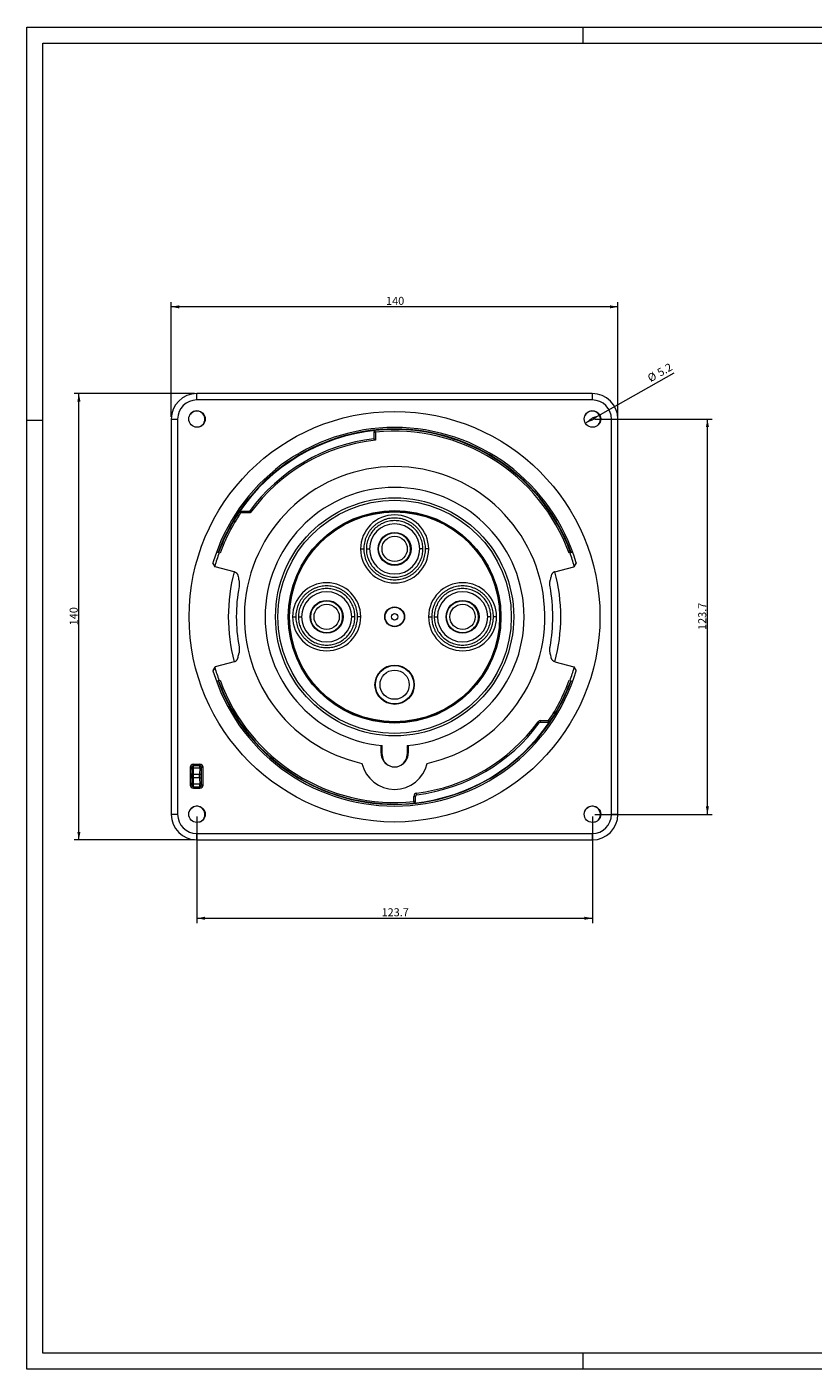
# Model space of a CAD drawing. Units: millimetres. Extents: x 0 to 594, y 0 to 420.
# Drawn here: x 0 to 246, y 0 to 420 of the extents above; entities that cross this region are included whole.
import ezdxf

# ---------------------------------------------------------------- set-up
doc = ezdxf.new("R2010")
doc.units = ezdxf.units.MM
doc.layers.add('1', color=7, linetype='Continuous', true_color=0xffffff)
doc.layers.add('256', color=7, linetype='Continuous', true_color=0xffffff)
doc.styles.add('Arial', font='Arial')
doc.dimstyles.get("Standard").update_dxf_attribs({"dimtxt": 0.18, "dimasz": 0.18, "dimexe": 0.18, "dimexo": 0.0625, "dimgap": 0.09, "dimtad": 0, "dimtih": 1, "dimtoh": 1, "dimdec": 4, "dimzin": 0, "dimdsep": 46, "dimtxsty": 'Standard', "dimcen": 0.09, "dimadec": 0, "dimazin": 0, "dimtfac": 1, "dimtdec": 4, "dimtofl": 0, "dimtmove": 0, "dimatfit": 3, "dimfxl": 0, "dimtolj": 1, "dimtzin": 0, "dimarcsym": 0})

# ---------------------------------------------------------------- blocks, each defined once
blk = doc.blocks.new('_U0')
at = {"layer": '1', "color": 18, "lineweight": 13}
for p, q in [((45.15, 298.09), (45.15, 333.98)), ((184.85, 332.48), (45.15, 332.48)), ((184.85, 298.09), (184.85, 333.98))]:
    blk.add_line(p, q, dxfattribs=at)
at = {"layer": '1', "color": 18, "lineweight": 18}
for points in [[(45.15, 332.48), (47.65, 332.96), (47.65, 331.99)], [(184.85, 332.48), (182.35, 331.99), (182.35, 332.96)]]:
    blk.add_solid(points, dxfattribs=at)
at = {"layer": '1', "color": 18, "linetype": 'Continuous', "lineweight": 13, "insert": (112.35, 333.1), "char_height": 2.5, "attachment_point": 7, "line_spacing_factor": 1.047437, "style": 'Arial'}
blk.add_mtext('\\fArial|b0|i0;\\W1.0000;140', dxfattribs=at)
blk = doc.blocks.new('_U1')
at = {"layer": '1', "color": 18, "lineweight": 13}
for p, q in [((53.2, 172.94), (53.2, 139.62)), ((176.9, 172.94), (176.9, 139.62)), ((53.2, 141.12), (176.9, 141.12))]:
    blk.add_line(p, q, dxfattribs=at)
at = {"layer": '1', "color": 18, "lineweight": 18}
for points in [[(53.2, 141.12), (55.7, 141.6), (55.7, 140.63)], [(176.9, 141.12), (174.4, 140.63), (174.4, 141.6)]]:
    blk.add_solid(points, dxfattribs=at)
at = {"layer": '1', "color": 18, "linetype": 'Continuous', "lineweight": 13, "insert": (110.94, 141.74), "char_height": 2.5, "attachment_point": 7, "line_spacing_factor": 1.047437, "style": 'Arial'}
blk.add_mtext('\\fArial|b0|i0;\\W1.0000;123.7', dxfattribs=at)
blk = doc.blocks.new('_U5')
at = {"layer": '1', "color": 18, "lineweight": 13}
for p, q in [((52.4, 305.34), (14.77, 305.34)), ((16.27, 165.64), (16.27, 305.34)), ((52.4, 165.64), (14.77, 165.64))]:
    blk.add_line(p, q, dxfattribs=at)
at = {"layer": '1', "color": 18, "lineweight": 18}
for points in [[(16.27, 305.34), (16.76, 302.84), (15.79, 302.84)], [(16.27, 165.64), (15.79, 168.14), (16.76, 168.14)]]:
    blk.add_solid(points, dxfattribs=at)
at = {"layer": '1', "color": 18, "linetype": 'Continuous', "lineweight": 13, "insert": (15.9, 232.82), "char_height": 2.5, "attachment_point": 7, "rotation": 90, "line_spacing_factor": 1.047437, "style": 'Arial'}
blk.add_mtext('\\fArial|b0|i0;\\W1.0000;140', dxfattribs=at)
blk = doc.blocks.new('_U6')
at = {"layer": '1', "color": 18, "lineweight": 13}
for p, q in [((177.6, 297.34), (214.35, 297.34)), ((212.85, 173.64), (212.85, 297.34)), ((177.6, 173.64), (214.35, 173.64))]:
    blk.add_line(p, q, dxfattribs=at)
at = {"layer": '1', "color": 18, "lineweight": 18}
for points in [[(212.85, 297.34), (213.34, 294.84), (212.37, 294.84)], [(212.85, 173.64), (212.37, 176.14), (213.34, 176.14)]]:
    blk.add_solid(points, dxfattribs=at)
at = {"layer": '1', "color": 18, "linetype": 'Continuous', "lineweight": 13, "insert": (212.48, 231.36), "char_height": 2.5, "attachment_point": 7, "rotation": 90, "line_spacing_factor": 1.047437, "style": 'Arial'}
blk.add_mtext('\\fArial|b0|i0;\\W1.0000;123.7', dxfattribs=at)
blk = doc.blocks.new('_U7')
at = {"layer": '1', "color": 18, "lineweight": 13}
blk.add_line((174.65, 296.12), (202.43, 311.83), dxfattribs=at)
at = {"layer": '1', "color": 18, "lineweight": 18}
for points in [[(179.15, 298.66), (177.21, 297.01), (176.73, 297.86)], [(174.65, 296.12), (176.59, 297.77), (177.07, 296.93)]]:
    blk.add_solid(points, dxfattribs=at)
at = {"layer": '1', "color": 18, "linetype": 'Continuous', "lineweight": 13, "char_height": 2.5, "attachment_point": 7, "rotation": 29.4908, "line_spacing_factor": 1.047437, "style": 'Arial'}
for s, insert in [('\\fArial|b0|i0;%%c', (195.04, 308.84)), ('\\fArial|b0|i0;\\W1.0000;5.2', (198.05, 310.55))]:
    blk.add_mtext(s, dxfattribs=dict(at, insert=insert))

msp = doc.modelspace()

# ---------------------------------------------------------------- linework, layer by layer
at = {"layer": '1', "color": 155, "linetype": 'Continuous', "lineweight": 13}
for p, q in [((53.152, 303.342), (53.152, 305.342)), ((176.852, 303.342), (53.152, 303.342)), ((176.852, 305.342), (176.852, 303.342)), ((45.152, 297.342), (47.152, 297.342)), ((47.152, 297.342), (47.152, 173.642)), ((182.852, 173.642), (182.852, 297.342)), ((182.852, 297.342), (184.852, 297.342)), ((108.524, 293.259), (109.024, 293.259)), ((109.024, 293.259), (108.973, 293.756)), ((109.024, 293.259), (109.024, 290.77)), ((66.864, 267.969), (66.45, 268.249)), ((66.864, 268.469), (66.864, 267.969)), ((69.881, 267.969), (66.864, 267.969)), ((160.273, 202.265), (159.87, 202.561)), ((160.677, 202.469), (160.677, 202.969)), ((160.677, 202.969), (163.184, 202.969)), ((163.184, 202.469), (163.184, 202.969)), ((163.184, 202.969), (163.598, 202.69)), ((52.11, 189.373), (54.093, 189.373)), ((52.11, 188.881), (52.11, 189.373)), ((54.093, 189.373), (54.093, 188.881)), ((51.112, 188.359), (51.112, 182.825)), ((51.112, 188.359), (51.612, 188.359)), ((51.648, 187.633), (51.612, 188.359)), ((51.612, 188.359), (51.612, 182.825)), ((51.659, 186.156), (52.159, 186.156)), ((51.659, 185.028), (51.659, 186.156)), ((52.159, 185.028), (51.659, 185.028)), ((52.11, 188.881), (54.093, 188.881)), ((52.148, 188.125), (52.11, 188.881)), ((54.056, 188.125), (52.148, 188.125)), ((54.045, 186.156), (52.159, 186.156)), ((52.159, 185.028), (52.159, 186.156)), ((54.045, 185.028), (52.159, 185.028)), ((54.545, 186.156), (54.045, 186.156)), ((54.045, 185.028), (54.045, 186.156)), ((54.045, 185.028), (54.545, 185.028)), ((54.056, 188.125), (54.093, 188.881)), ((54.545, 185.028), (54.545, 186.156)), ((54.556, 187.633), (54.592, 188.359)), ((54.592, 188.359), (55.092, 188.359)), ((54.592, 182.825), (54.592, 188.359)), ((55.092, 182.825), (55.092, 188.359)), ((51.612, 182.825), (51.112, 182.825)), ((51.612, 182.825), (51.648, 183.551)), ((52.11, 182.303), (52.148, 183.059)), ((52.11, 181.811), (52.11, 182.303)), ((52.11, 182.303), (54.093, 182.303)), ((52.11, 181.811), (54.093, 181.811)), ((54.056, 183.059), (52.148, 183.059)), ((54.093, 182.303), (54.056, 183.059)), ((54.093, 182.303), (54.093, 181.811)), ((54.592, 182.825), (54.556, 183.551)), ((55.092, 182.825), (54.592, 182.825)), ((121.524, 179.279), (121.024, 179.279)), ((121.024, 177.68), (121.024, 179.279)), ((121.024, 177.68), (121.076, 177.183)), ((121.524, 177.68), (121.024, 177.68)), ((121.962, 179.775), (121.901, 180.271)), ((47.152, 173.642), (45.152, 173.642)), ((184.852, 173.642), (182.852, 173.642)), ((53.152, 167.642), (176.852, 167.642)), ((53.152, 165.642), (53.152, 167.642)), ((176.852, 167.642), (176.852, 165.642))]:
    msp.add_line(p, q, dxfattribs=at)
at = {"layer": '1', "color": 155, "linetype": 'Continuous', "lineweight": 18}
for p, q in [((176.852, 305.342), (53.152, 305.342)), ((45.152, 297.342), (45.152, 173.642)), ((184.852, 173.642), (184.852, 297.342)), ((108.524, 293.259), (108.524, 291.217)), ((69.626, 268.469), (66.864, 268.469)), ((111.811, 260.549), (111.811, 260.549)), ((58.898, 251.157), (58.209, 252.376)), ((60.124, 255.466), (59.325, 255.757)), ((118.238, 252.889), (118.238, 252.889)), ((169.88, 255.466), (170.679, 255.757)), ((171.795, 252.376), (171.106, 251.157)), ((64.854, 249.561), (58.898, 251.157)), ((64.9, 249.548), (64.854, 249.561)), ((165.104, 249.548), (165.15, 249.561)), ((165.15, 249.561), (171.106, 251.157)), ((90.561, 239.299), (90.561, 239.299)), ((133.061, 239.299), (133.061, 239.299)), ((96.988, 231.639), (96.988, 231.639)), ((139.488, 231.639), (139.488, 231.639)), ((58.898, 219.827), (58.209, 218.607)), ((64.854, 221.423), (58.898, 219.827)), ((64.9, 221.435), (64.854, 221.423)), ((165.104, 221.435), (165.15, 221.423)), ((165.15, 221.423), (171.106, 219.827)), ((171.106, 219.827), (171.795, 218.607)), ((60.124, 215.518), (59.325, 215.227)), ((169.88, 215.518), (170.679, 215.227)), ((160.677, 202.469), (163.184, 202.469)), ((110.774, 192.769), (110.774, 195.193)), ((111.124, 192.369), (111.124, 195.158)), ((118.924, 195.158), (118.924, 192.369)), ((119.274, 195.193), (119.274, 192.769)), ((51.621, 184.824), (51.621, 186.377)), ((51.644, 186.376), (51.621, 186.377)), ((51.644, 184.825), (51.644, 186.376)), ((54.559, 184.85), (54.559, 186.351)), ((54.559, 186.351), (54.582, 186.351)), ((54.559, 184.85), (54.582, 184.85)), ((54.582, 184.85), (54.582, 186.351)), ((51.644, 184.825), (51.621, 184.824)), ((121.524, 177.68), (121.524, 179.279)), ((53.152, 165.642), (176.852, 165.642))]:
    msp.add_line(p, q, dxfattribs=at)
for centre, radius in [((53.202, 297.392), 2.582), ((115.002, 235.492), 64.25), ((176.902, 297.392), 2.582), ((115.024, 235.469), 37.25), ((115.024, 235.469), 36.5), ((115.024, 235.469), 33.25), ((115.024, 235.469), 33), ((115.024, 235.469), 32.843), ((115.024, 256.719), 5.15), ((115.025, 256.719), 5), ((115.025, 256.719), 3.951), ((93.774, 235.469), 5.15), ((93.774, 235.469), 5), ((136.274, 235.469), 5.15), ((136.274, 235.469), 5), ((93.774, 235.469), 3.951), ((115.024, 235.469), 3.1), ((115.024, 235.469), 3), ((136.274, 235.469), 3.951), ((115.024, 214.219), 6.15), ((115.024, 214.219), 6), ((115.024, 214.219), 4.571), ((53.202, 173.692), 2.582), ((176.902, 173.692), 2.582)]:
    msp.add_circle(centre, radius, dxfattribs=at)
at = {"layer": '1', "color": 155, "linetype": 'Continuous', "lineweight": 13}
msp.add_circle((115.024, 235.469), 1, dxfattribs=at)
at = {"layer": '1', "color": 155, "linetype": 'Continuous', "lineweight": 18}
for centre, radius, start, end in [((53.152, 297.342), 8, 90, 180), ((176.852, 297.342), 8, 360, 89.9998), ((176.852, 297.342), 8, 0, 90), ((53.152, 297.342), 2.55, 288.43312, 161.61188), ((176.852, 297.342), 2.55, 288.43312, 161.61188), ((115.002, 235.492), 59.25, 16.55713, 163.44287), ((115.024, 235.469), 58.6, 95.92752, 145.98704), ((115.024, 235.469), 56.125, 96.65052, 143.98668), ((109.024, 293.259), 0.5, 95.92752, 180), ((115.024, 235.469), 58.6, 20.0301, 95.92752), ((115.024, 235.469), 47, 282.56936, 257.43064), ((115.024, 235.469), 40.5, 275.52593, 264.47407), ((115.024, 235.469), 58.6, 145.98704, 159.98813), ((66.864, 267.969), 0.5, 90, 145.98704), ((115.025, 256.719), 5, 90.00008, 130.00508), ((115.025, 256.719), 5, 309.99946, 90.00008), ((115.002, 235.492), 58.4, 160, 164.25375), ((115.002, 235.492), 58.4, 15.74563, 20), ((117.359, 235.492), 54.358, 165, 195), ((112.644, 235.492), 54.358, 345, 15), ((117.359, 235.492), 51.858, 169.53299, 190.46701), ((112.644, 235.492), 51.858, 349.53299, 10.46701), ((93.774, 235.469), 5, 90.00008, 130.00508), ((93.774, 235.469), 5, 309.99946, 90.00008), ((136.274, 235.469), 5, 90.00008, 130.00508), ((136.274, 235.469), 5, 309.99946, 90.00008), ((115.002, 235.492), 59.25, 196.55713, 343.44287), ((115.002, 235.492), 58.4, 195.74562, 200), ((115.002, 235.492), 58.4, 340, 344.25375), ((115.024, 235.469), 58.6, 199.97325, 275.92752), ((115.024, 235.469), 58.6, 325.98704, 340.01452), ((115.024, 235.469), 58.6, 275.92752, 325.98704), ((115.024, 235.469), 56.125, 277.10112, 323.72855), ((160.677, 201.969), 0.5, 90, 143.72855), ((163.184, 202.969), 0.5, 270, 325.98704), ((115.024, 191.969), 10.5, 193.06484, 346.93516), ((115.024, 192.769), 4.25, 180, 242.38125), ((115.024, 192.369), 3.9, 180, 0), ((115.024, 192.769), 4.25, 297.61875, 0), ((121.024, 177.68), 0.5, 275.92752, 0), ((122.024, 179.279), 0.5, 97.10112, 180), ((53.152, 173.642), 8, 180, 270), ((53.152, 173.642), 2.55, 288.43312, 161.61188), ((176.852, 173.642), 2.55, 288.43312, 161.61188), ((176.852, 173.642), 8, 270, 0)]:
    msp.add_arc(centre, radius, start, end, dxfattribs=at)
at = {"layer": '1', "color": 155, "linetype": 'Continuous', "lineweight": 13}
for centre, radius, start, end in [((53.152, 297.342), 6, 90, 180), ((176.852, 297.342), 6, 360, 90), ((115.002, 235.492), 58.75, 19.99688, 159.9975), ((115.024, 235.469), 55.625, 96.19227, 144.24859), ((115.024, 235.469), 58.1, 20.0301, 95.92752), ((115.024, 235.469), 58.1, 145.98704, 159.98813), ((115.024, 256.719), 10.65, 0, 180), ((115.024, 256.719), 7.851, 360, 180), ((115.024, 256.719), 10.65, 180, 0), ((115.024, 256.719), 7.851, 180, 360), ((93.774, 235.469), 10.65, 0, 180), ((136.274, 235.469), 10.65, 0, 180), ((93.774, 235.469), 7.851, 0, 180), ((136.274, 235.469), 7.851, 0, 180), ((93.774, 235.469), 10.65, 180, 0), ((93.774, 235.469), 7.851, 180, 0), ((136.274, 235.469), 10.65, 180, 0), ((136.274, 235.469), 7.851, 180, 0), ((115.002, 235.492), 58.75, 200.0025, 340.00312), ((115.024, 235.469), 58.1, 199.97325, 275.92752), ((115.024, 235.469), 58.1, 325.98704, 340.01452), ((115.024, 235.469), 55.625, 277.10112, 323.72855), ((160.677, 201.969), 1, 90, 143.72855), ((122.024, 179.279), 1, 97.10112, 180), ((53.152, 173.642), 6, 180, 270), ((176.852, 173.642), 6, 270, 0)]:
    msp.add_arc(centre, radius, start, end, dxfattribs=at)
for centre, major_axis, ratio, start_param, end_param in [((52.112, 188.358), (-0.05, 1.014), 0.9847714, 6.234485, 7.803766), ((54.092, 188.358), (0.05, 1.014), 0.9847714, 4.7626046, 6.3318856), ((52.112, 188.358), (-0.026, 0.522), 0.9558796, 6.234485, 7.803766), ((52.148, 187.633), (0.499, 0.025), 0.9847714, 1.522096, 3.091377), ((51.645, 186.156), (0, 1.5), 0.0087269, 4.712389, 6.1086524), ((51.645, 185.028), (0, 1.5), 0.0087269, 3.3161256, 4.712389), ((52.145, 186.156), (0, 2), 0.0065452, 4.712389, 6.1086524), ((52.145, 185.028), (0, 2), 0.0065452, 3.3161256, 4.712389), ((54.058, 186.156), (0, 2), 0.0065452, 0.1745329, 1.5707963), ((54.058, 185.028), (0, 2), 0.0065452, 1.5707963, 2.9670597), ((54.056, 187.633), (-0.499, 0.025), 0.9847714, 3.1918083, 4.7610893), ((54.092, 188.358), (0.026, 0.522), 0.9558796, 4.7626046, 6.3318856), ((54.558, 186.156), (0, 1.5), 0.0087269, 0.1745329, 1.5707963), ((54.558, 185.028), (0, 1.5), 0.0087269, 1.5707963, 2.9670597), ((52.112, 182.826), (0.05, 1.014), 0.9847714, 1.621012, 3.1902929), ((52.112, 182.826), (0.026, 0.522), 0.9558796, 1.621012, 3.1902929), ((52.148, 183.551), (-0.499, 0.025), 0.9847714, 0.0502156, 1.6194966), ((54.056, 183.551), (0.499, 0.025), 0.9847714, 4.6636887, 6.2329697), ((54.092, 182.826), (-0.05, 1.014), 0.9847714, 3.0928924, 4.6621733), ((54.092, 182.826), (-0.026, 0.522), 0.9558796, 3.0928924, 4.6621733)]:
    msp.add_ellipse(centre, major_axis=major_axis, ratio=ratio, start_param=start_param, end_param=end_param, dxfattribs=at)
at = {"layer": '1', "color": 155, "linetype": 'Continuous', "lineweight": 18}
for points, knots in [([(109.024, 290.77), (109.017, 290.776), (109.01, 290.783), (108.995, 290.796), (108.974, 290.815), (108.953, 290.834), (108.91, 290.872), (108.882, 290.897), (108.841, 290.934), (108.827, 290.947), (108.8, 290.971), (108.786, 290.983), (108.747, 291.018), (108.722, 291.041), (108.685, 291.073), (108.674, 291.084), (108.651, 291.104), (108.629, 291.123), (108.609, 291.141), (108.591, 291.157), (108.582, 291.165), (108.559, 291.186), (108.546, 291.197), (108.529, 291.213), (108.524, 291.217), (108.524, 291.217)], [0, 0, 0, 0, 0.0312551, 0.0312551, 0.0625101, 0.1250203, 0.1250203, 0.2500406, 0.2500406, 0.3125507, 0.3125507, 0.3750608, 0.3750608, 0.5000811, 0.5000811, 0.5625913, 0.5625913, 0.6251014, 0.6876115, 0.6876115, 0.7501217, 0.7501217, 0.875142, 0.875142, 1, 1, 1, 1]), ([(69.881, 267.969), (69.877, 267.977), (69.873, 267.985), (69.865, 268.001), (69.853, 268.024), (69.842, 268.047), (69.818, 268.092), (69.803, 268.122), (69.78, 268.166), (69.773, 268.181), (69.759, 268.209), (69.752, 268.223), (69.731, 268.263), (69.718, 268.288), (69.7, 268.324), (69.694, 268.336), (69.683, 268.357), (69.673, 268.378), (69.663, 268.396), (69.657, 268.408), (69.655, 268.412), (69.651, 268.42), (69.649, 268.423), (69.64, 268.441), (69.635, 268.451), (69.63, 268.462), (69.628, 268.465), (69.626, 268.469), (69.626, 268.469), (69.626, 268.469)], [0, 0, 0, 0, 0.0312643, 0.0312643, 0.0625287, 0.1250574, 0.1250574, 0.2501148, 0.2501148, 0.3126435, 0.3126435, 0.3751721, 0.3751721, 0.5002295, 0.5002295, 0.5627582, 0.5627582, 0.6252869, 0.6878156, 0.6878156, 0.7190799, 0.7190799, 0.7503443, 0.7503443, 0.8754017, 0.8754017, 0.9379304, 0.9379304, 1, 1, 1, 1]), ([(64.9, 249.548), (64.96, 249.532), (65.077, 249.493), (65.189, 249.439), (65.298, 249.379), (65.351, 249.345), (65.428, 249.288), (65.453, 249.268), (65.503, 249.226), (65.527, 249.204), (65.599, 249.135), (65.644, 249.085), (65.729, 248.979), (65.768, 248.922), (65.814, 248.844), (65.823, 248.828), (65.84, 248.796), (65.848, 248.78), (65.873, 248.73), (65.888, 248.696), (65.931, 248.592), (65.954, 248.518), (65.973, 248.439)], [0, 0, 0, 0, 0.125, 0.25, 0.25, 0.375, 0.375, 0.4375, 0.4375, 0.5, 0.5, 0.625, 0.625, 0.75, 0.75, 0.78125, 0.78125, 0.8125, 0.8125, 0.875, 0.875, 1, 1, 1, 1]), ([(65.973, 248.439), (66.035, 248.172), (66.15, 247.677), (66.265, 247.181), (66.318, 246.954)], [0, 0, 0, 0, 0.5431257, 1, 1, 1, 1]), ([(164.031, 248.439), (163.936, 248.032), (163.821, 247.537), (163.706, 247.04), (163.686, 246.954)], [0, 0, 0, 0, 0.8254165, 1, 1, 1, 1]), ([(165.104, 249.548), (165.044, 249.532), (164.926, 249.493), (164.815, 249.439), (164.706, 249.379), (164.653, 249.345), (164.576, 249.288), (164.55, 249.268), (164.501, 249.226), (164.476, 249.204), (164.405, 249.135), (164.359, 249.085), (164.275, 248.979), (164.235, 248.922), (164.19, 248.844), (164.181, 248.828), (164.164, 248.796), (164.155, 248.78), (164.131, 248.73), (164.115, 248.696), (164.073, 248.592), (164.049, 248.518), (164.031, 248.439)], [0, 0, 0, 0, 0.125, 0.25, 0.25, 0.375, 0.375, 0.4375, 0.4375, 0.5, 0.5, 0.625, 0.625, 0.75, 0.75, 0.78125, 0.78125, 0.8125, 0.8125, 0.875, 0.875, 1, 1, 1, 1]), ([(66.318, 246.954), (66.355, 246.795), (66.384, 246.633), (66.427, 246.303), (66.441, 246.134), (66.447, 245.919), (66.448, 245.875), (66.448, 245.788), (66.447, 245.745), (66.444, 245.613), (66.44, 245.526), (66.42, 245.263), (66.397, 245.088), (66.365, 244.913)], [0, 0, 0, 0, 0.25, 0.25, 0.5, 0.5, 0.5625, 0.5625, 0.625, 0.625, 0.75, 0.75, 1, 1, 1, 1]), ([(163.639, 244.913), (163.606, 245.088), (163.584, 245.263), (163.557, 245.61), (163.553, 245.783), (163.559, 245.998), (163.56, 246.041), (163.565, 246.127), (163.568, 246.17), (163.578, 246.298), (163.587, 246.382), (163.619, 246.632), (163.649, 246.795), (163.686, 246.954)], [0, 0, 0, 0, 0.25, 0.25, 0.5, 0.5, 0.5625, 0.5625, 0.625, 0.625, 0.75, 0.75, 1, 1, 1, 1]), ([(65.973, 222.545), (66.067, 222.952), (66.182, 223.446), (66.298, 223.943), (66.318, 224.03)], [0, 0, 0, 0, 0.8254165, 1, 1, 1, 1]), ([(66.365, 226.071), (66.397, 225.896), (66.42, 225.721), (66.446, 225.374), (66.451, 225.201), (66.445, 224.986), (66.443, 224.943), (66.439, 224.857), (66.436, 224.814), (66.426, 224.686), (66.417, 224.602), (66.385, 224.352), (66.355, 224.189), (66.318, 224.03)], [0, 0, 0, 0, 0.25, 0.25, 0.5, 0.5, 0.5625, 0.5625, 0.625, 0.625, 0.75, 0.75, 1, 1, 1, 1]), ([(163.686, 224.03), (163.649, 224.189), (163.619, 224.351), (163.576, 224.681), (163.562, 224.85), (163.556, 225.065), (163.556, 225.108), (163.556, 225.196), (163.556, 225.239), (163.559, 225.371), (163.564, 225.458), (163.584, 225.721), (163.606, 225.896), (163.639, 226.071)], [0, 0, 0, 0, 0.25, 0.25, 0.5, 0.5, 0.5625, 0.5625, 0.625, 0.625, 0.75, 0.75, 1, 1, 1, 1]), ([(164.031, 222.545), (163.969, 222.812), (163.854, 223.307), (163.738, 223.803), (163.686, 224.03)], [0, 0, 0, 0, 0.5431257, 1, 1, 1, 1]), ([(64.9, 221.435), (64.96, 221.452), (65.077, 221.491), (65.189, 221.545), (65.298, 221.605), (65.351, 221.639), (65.428, 221.696), (65.453, 221.716), (65.503, 221.758), (65.527, 221.78), (65.599, 221.849), (65.644, 221.898), (65.729, 222.005), (65.768, 222.062), (65.814, 222.14), (65.823, 222.155), (65.84, 222.188), (65.848, 222.204), (65.873, 222.254), (65.888, 222.288), (65.931, 222.392), (65.954, 222.466), (65.973, 222.545)], [0, 0, 0, 0, 0.125, 0.25, 0.25, 0.375, 0.375, 0.4375, 0.4375, 0.5, 0.5, 0.625, 0.625, 0.75, 0.75, 0.78125, 0.78125, 0.8125, 0.8125, 0.875, 0.875, 1, 1, 1, 1]), ([(165.104, 221.435), (165.044, 221.452), (164.926, 221.491), (164.815, 221.545), (164.706, 221.605), (164.653, 221.639), (164.576, 221.696), (164.55, 221.716), (164.501, 221.758), (164.476, 221.78), (164.405, 221.849), (164.359, 221.898), (164.275, 222.005), (164.235, 222.062), (164.19, 222.14), (164.181, 222.155), (164.164, 222.188), (164.155, 222.204), (164.131, 222.254), (164.115, 222.288), (164.073, 222.392), (164.049, 222.466), (164.031, 222.545)], [0, 0, 0, 0, 0.125, 0.25, 0.25, 0.375, 0.375, 0.4375, 0.4375, 0.5, 0.5, 0.625, 0.625, 0.75, 0.75, 0.78125, 0.78125, 0.8125, 0.8125, 0.875, 0.875, 1, 1, 1, 1])]:
    msp.add_open_spline(points, degree=3, knots=knots, dxfattribs=at)
at = {"layer": '1', "color": 155, "linetype": 'Continuous', "lineweight": 13}
for points in [[(124.68, 256.719), (124.68, 257.035), (124.665, 257.351), (124.603, 257.98), (124.556, 258.293), (124.433, 258.913), (124.356, 259.22), (124.173, 259.825), (124.066, 260.122), (123.824, 260.706), (123.689, 260.992), (123.391, 261.55), (123.066, 262.092), (122.501, 262.855), (121.863, 263.558), (121.16, 264.195), (120.398, 264.761), (119.855, 265.086), (119.298, 265.384), (119.012, 265.519), (118.428, 265.761), (118.13, 265.868), (117.525, 266.051), (117.218, 266.128), (116.598, 266.251), (116.285, 266.298), (115.656, 266.36), (115.34, 266.375), (114.708, 266.375), (114.392, 266.36), (113.764, 266.298), (113.451, 266.251), (112.831, 266.128), (112.524, 266.051), (111.919, 265.868), (111.621, 265.761), (111.037, 265.519), (110.751, 265.384), (110.194, 265.086), (109.651, 264.761), (108.889, 264.195), (108.186, 263.558), (107.548, 262.855), (106.983, 262.092), (106.658, 261.55), (106.36, 260.992), (106.225, 260.706), (105.983, 260.122), (105.876, 259.825), (105.693, 259.22), (105.616, 258.913), (105.492, 258.293), (105.446, 257.98), (105.384, 257.351), (105.369, 257.035), (105.369, 256.719)], [(105.369, 256.719), (105.369, 256.403), (105.384, 256.087), (105.446, 255.458), (105.492, 255.145), (105.616, 254.526), (105.693, 254.219), (105.876, 253.614), (105.983, 253.316), (106.225, 252.732), (106.36, 252.446), (106.658, 251.889), (106.983, 251.346), (107.548, 250.584), (108.186, 249.88), (108.889, 249.243), (109.651, 248.678), (110.194, 248.352), (110.751, 248.055), (111.037, 247.919), (111.621, 247.677), (111.919, 247.571), (112.524, 247.387), (112.831, 247.311), (113.451, 247.187), (113.764, 247.141), (114.392, 247.079), (114.708, 247.063), (115.34, 247.063), (115.656, 247.079), (116.285, 247.141), (116.598, 247.187), (117.218, 247.311), (117.525, 247.387), (118.13, 247.571), (118.428, 247.677), (119.012, 247.919), (119.298, 248.055), (119.855, 248.352), (120.398, 248.678), (121.16, 249.243), (121.863, 249.88), (122.501, 250.584), (123.066, 251.346), (123.391, 251.889), (123.689, 252.446), (123.824, 252.732), (124.066, 253.316), (124.173, 253.614), (124.356, 254.219), (124.433, 254.526), (124.556, 255.145), (124.603, 255.458), (124.665, 256.087), (124.68, 256.403), (124.68, 256.719)], [(103.43, 235.469), (103.43, 235.785), (103.415, 236.101), (103.353, 236.73), (103.306, 237.043), (103.183, 237.663), (103.106, 237.97), (102.923, 238.575), (102.816, 238.872), (102.574, 239.456), (102.439, 239.742), (102.141, 240.3), (101.816, 240.842), (101.251, 241.605), (100.613, 242.308), (99.91, 242.945), (99.148, 243.511), (98.605, 243.836), (98.048, 244.134), (97.762, 244.269), (97.178, 244.511), (96.88, 244.618), (96.275, 244.801), (95.968, 244.878), (95.348, 245.001), (95.035, 245.048), (94.406, 245.11), (94.09, 245.125), (93.458, 245.125), (93.142, 245.11), (92.514, 245.048), (92.201, 245.001), (91.581, 244.878), (91.274, 244.801), (90.669, 244.618), (90.371, 244.511), (89.787, 244.269), (89.501, 244.134), (88.944, 243.836), (88.401, 243.511), (87.639, 242.945), (86.936, 242.308), (86.298, 241.605), (85.733, 240.842), (85.408, 240.3), (85.11, 239.742), (84.975, 239.456), (84.733, 238.872), (84.626, 238.575), (84.443, 237.97), (84.366, 237.663), (84.242, 237.043), (84.196, 236.73), (84.134, 236.101), (84.119, 235.785), (84.119, 235.469)], [(145.93, 235.469), (145.93, 235.785), (145.915, 236.101), (145.853, 236.73), (145.806, 237.043), (145.683, 237.663), (145.606, 237.97), (145.423, 238.575), (145.316, 238.872), (145.074, 239.456), (144.939, 239.742), (144.641, 240.3), (144.316, 240.842), (143.751, 241.605), (143.113, 242.308), (142.41, 242.945), (141.648, 243.511), (141.105, 243.836), (140.548, 244.134), (140.262, 244.269), (139.678, 244.511), (139.38, 244.618), (138.775, 244.801), (138.468, 244.878), (137.848, 245.001), (137.535, 245.048), (136.906, 245.11), (136.59, 245.125), (135.958, 245.125), (135.642, 245.11), (135.014, 245.048), (134.701, 245.001), (134.081, 244.878), (133.774, 244.801), (133.169, 244.618), (132.871, 244.511), (132.287, 244.269), (132.001, 244.134), (131.444, 243.836), (130.901, 243.511), (130.139, 242.945), (129.436, 242.308), (128.798, 241.605), (128.233, 240.842), (127.908, 240.3), (127.61, 239.742), (127.475, 239.456), (127.233, 238.872), (127.126, 238.575), (126.943, 237.97), (126.866, 237.663), (126.742, 237.043), (126.696, 236.73), (126.634, 236.101), (126.619, 235.785), (126.619, 235.469)], [(84.119, 235.469), (84.119, 235.153), (84.134, 234.837), (84.196, 234.208), (84.242, 233.895), (84.366, 233.276), (84.443, 232.969), (84.626, 232.364), (84.733, 232.066), (84.975, 231.482), (85.11, 231.196), (85.408, 230.639), (85.733, 230.096), (86.298, 229.334), (86.936, 228.63), (87.639, 227.993), (88.401, 227.428), (88.944, 227.102), (89.501, 226.805), (89.787, 226.669), (90.371, 226.427), (90.669, 226.321), (91.274, 226.137), (91.581, 226.061), (92.201, 225.937), (92.514, 225.891), (93.142, 225.829), (93.458, 225.813), (94.09, 225.813), (94.406, 225.829), (95.035, 225.891), (95.348, 225.937), (95.968, 226.061), (96.275, 226.137), (96.88, 226.321), (97.178, 226.427), (97.762, 226.669), (98.048, 226.805), (98.605, 227.102), (99.148, 227.428), (99.91, 227.993), (100.613, 228.63), (101.251, 229.334), (101.816, 230.096), (102.141, 230.639), (102.439, 231.196), (102.574, 231.482), (102.816, 232.066), (102.923, 232.364), (103.106, 232.969), (103.183, 233.276), (103.306, 233.895), (103.353, 234.208), (103.415, 234.837), (103.43, 235.153), (103.43, 235.469)], [(126.619, 235.469), (126.619, 235.153), (126.634, 234.837), (126.696, 234.208), (126.742, 233.895), (126.866, 233.276), (126.943, 232.969), (127.126, 232.364), (127.233, 232.066), (127.475, 231.482), (127.61, 231.196), (127.908, 230.639), (128.233, 230.096), (128.798, 229.334), (129.436, 228.63), (130.139, 227.993), (130.901, 227.428), (131.444, 227.102), (132.001, 226.805), (132.287, 226.669), (132.871, 226.427), (133.169, 226.321), (133.774, 226.137), (134.081, 226.061), (134.701, 225.937), (135.014, 225.891), (135.642, 225.829), (135.958, 225.813), (136.59, 225.813), (136.906, 225.829), (137.535, 225.891), (137.848, 225.937), (138.468, 226.061), (138.775, 226.137), (139.38, 226.321), (139.678, 226.427), (140.262, 226.669), (140.548, 226.805), (141.105, 227.102), (141.648, 227.428), (142.41, 227.993), (143.113, 228.63), (143.751, 229.334), (144.316, 230.096), (144.641, 230.639), (144.939, 231.196), (145.074, 231.482), (145.316, 232.066), (145.423, 232.364), (145.606, 232.969), (145.683, 233.276), (145.806, 233.895), (145.853, 234.208), (145.915, 234.837), (145.93, 235.153), (145.93, 235.469)]]:
    msp.add_open_spline(points, degree=3, knots=[0, 0, 0, 0, 0.03125, 0.03125, 0.0625, 0.0625, 0.09375, 0.09375, 0.125, 0.125, 0.15625, 0.15625, 0.1875, 0.21875, 0.25, 0.28125, 0.3125, 0.34375, 0.34375, 0.375, 0.375, 0.40625, 0.40625, 0.4375, 0.4375, 0.46875, 0.46875, 0.5, 0.5, 0.53125, 0.53125, 0.5625, 0.5625, 0.59375, 0.59375, 0.625, 0.625, 0.65625, 0.65625, 0.6875, 0.71875, 0.75, 0.78125, 0.8125, 0.84375, 0.84375, 0.875, 0.875, 0.90625, 0.90625, 0.9375, 0.9375, 0.96875, 0.96875, 1, 1, 1, 1], dxfattribs=at)
for points in [[(123.87, 256.719), (123.87, 257.297), (123.756, 258.456), (123.249, 260.126), (122.427, 261.665), (121.32, 263.014), (119.971, 264.121), (118.431, 264.944), (116.761, 265.451), (115.024, 265.622), (113.288, 265.451), (111.618, 264.944), (110.078, 264.121), (108.729, 263.014), (107.622, 261.665), (106.799, 260.126), (106.293, 258.456), (106.179, 257.297), (106.179, 256.719)], [(104.374, 256.719), (104.496, 256.719), (104.741, 256.719), (105.058, 256.719), (105.285, 256.719), (105.356, 256.719), (105.369, 256.719)], [(106.179, 256.719), (106.179, 256.141), (106.293, 254.982), (106.799, 253.312), (107.622, 251.773), (108.729, 250.424), (110.078, 249.317), (111.618, 248.494), (113.288, 247.988), (115.024, 247.817), (116.761, 247.988), (118.431, 248.494), (119.971, 249.317), (121.32, 250.424), (122.427, 251.773), (123.249, 253.312), (123.756, 254.982), (123.87, 256.141), (123.87, 256.719)], [(106.179, 256.719), (106.192, 256.719), (106.262, 256.719), (106.489, 256.719), (106.807, 256.719), (107.052, 256.719), (107.173, 256.719)], [(123.87, 256.719), (123.857, 256.719), (123.787, 256.719), (123.56, 256.719), (123.242, 256.719), (122.997, 256.719), (122.876, 256.719)], [(125.675, 256.719), (125.553, 256.719), (125.308, 256.719), (124.991, 256.719), (124.764, 256.719), (124.693, 256.719), (124.68, 256.719)], [(102.62, 235.469), (102.62, 236.047), (102.506, 237.206), (101.999, 238.876), (101.177, 240.415), (100.07, 241.764), (98.721, 242.871), (97.181, 243.694), (95.511, 244.201), (93.774, 244.372), (92.038, 244.201), (90.368, 243.694), (88.828, 242.871), (87.479, 241.764), (86.372, 240.415), (85.549, 238.876), (85.043, 237.206), (84.929, 236.047), (84.929, 235.469)], [(145.12, 235.469), (145.12, 236.047), (145.006, 237.206), (144.499, 238.876), (143.677, 240.415), (142.57, 241.764), (141.221, 242.871), (139.681, 243.694), (138.011, 244.201), (136.274, 244.372), (134.538, 244.201), (132.868, 243.694), (131.328, 242.871), (129.979, 241.764), (128.872, 240.415), (128.049, 238.876), (127.543, 237.206), (127.429, 236.047), (127.429, 235.469)], [(83.124, 235.469), (83.246, 235.469), (83.491, 235.469), (83.808, 235.469), (84.035, 235.469), (84.106, 235.469), (84.119, 235.469)], [(84.929, 235.469), (84.929, 234.891), (85.043, 233.732), (85.549, 232.062), (86.372, 230.523), (87.479, 229.174), (88.828, 228.067), (90.368, 227.244), (92.038, 226.738), (93.774, 226.567), (95.511, 226.738), (97.181, 227.244), (98.721, 228.067), (100.07, 229.174), (101.177, 230.523), (101.999, 232.062), (102.506, 233.732), (102.62, 234.891), (102.62, 235.469)], [(84.929, 235.469), (84.942, 235.469), (85.012, 235.469), (85.239, 235.469), (85.557, 235.469), (85.802, 235.469), (85.923, 235.469)], [(102.62, 235.469), (102.607, 235.469), (102.537, 235.469), (102.31, 235.469), (101.992, 235.469), (101.747, 235.469), (101.626, 235.469)], [(104.425, 235.469), (104.303, 235.469), (104.058, 235.469), (103.741, 235.469), (103.514, 235.469), (103.443, 235.469), (103.43, 235.469)], [(125.624, 235.469), (125.746, 235.469), (125.991, 235.469), (126.308, 235.469), (126.535, 235.469), (126.606, 235.469), (126.619, 235.469)], [(127.429, 235.469), (127.429, 234.891), (127.543, 233.732), (128.049, 232.062), (128.872, 230.523), (129.979, 229.174), (131.328, 228.067), (132.868, 227.244), (134.538, 226.738), (136.274, 226.567), (138.011, 226.738), (139.681, 227.244), (141.221, 228.067), (142.57, 229.174), (143.677, 230.523), (144.499, 232.062), (145.006, 233.732), (145.12, 234.891), (145.12, 235.469)], [(127.429, 235.469), (127.442, 235.469), (127.512, 235.469), (127.739, 235.469), (128.057, 235.469), (128.302, 235.469), (128.423, 235.469)], [(145.12, 235.469), (145.107, 235.469), (145.037, 235.469), (144.81, 235.469), (144.492, 235.469), (144.247, 235.469), (144.126, 235.469)], [(146.925, 235.469), (146.803, 235.469), (146.558, 235.469), (146.241, 235.469), (146.014, 235.469), (145.943, 235.469), (145.93, 235.469)]]:
    msp.add_open_spline(points, degree=3, dxfattribs=at)
at = {"layer": '1', "color": 155, "linetype": 'Continuous', "lineweight": 18}
for points in [[(171.795, 252.377), (171.106, 251.157)], [(58.209, 218.607), (58.898, 219.827)]]:
    msp.add_open_spline(points, degree=1, dxfattribs=at)
at = {"layer": '256', "color": 163, "linetype": 'Continuous', "lineweight": 13}
for p, q in [((174, 415.114), (174, 420.114)), ((0, 0), (0, 420)), ((0, 420), (594, 420)), ((0, 297), (5, 297)), ((174, 0.114), (174, 5.114)), ((594, 0), (0, 0))]:
    msp.add_line(p, q, dxfattribs=at)
at = {"layer": '256', "color": 163, "linetype": 'Continuous', "lineweight": 18}
for p, q in [((5, 5), (5, 415)), ((5, 415), (589, 415)), ((589, 5), (5, 5))]:
    msp.add_line(p, q, dxfattribs=at)

# ---------------------------------------------------------------- dimensions: what is measured, and where the dimension line sits
at = {"layer": '1', "color": 18, "linetype": 'Continuous', "lineweight": 13}
for base, p1, p2, angle, override, picture, middle in [((184.852, 332.477), (45.152, 271.983), (184.852, 297.342), 180, {"dimtxt": 2.5, "dimasz": 2.5, "dimexe": 1.5, "dimexo": 0.75, "dimgap": 1.25, "dimtad": 1, "dimtih": 0, "dimtoh": 0, "dimdec": 0, "dimlfac": 1, "dimzin": 8, "dimdsep": 46, "dimlunit": 2, "dimtxsty": 'Arial', "dimsah": 1, "dimse1": 0, "dimse2": 0, "dimsd1": 0, "dimsd2": 0, "dimclrd": 18, "dimclre": 18, "dimclrt": 18, "dimtol": 0, "dimtm": -0.02, "dimtfac": 0.6, "dimtdec": 3, "dimtofl": 1, "dimtmove": 0, "dimtzin": 8, "dimlwd": 13, "dimlwe": 13}, '_U0', (115.002, 332.477)), ((16.273, 165.642), (79.718, 305.342), (115.002, 165.642), 90, {"dimtxt": 2.5, "dimasz": 2.5, "dimexe": 1.5, "dimexo": 0.75, "dimgap": 1.25, "dimtad": 1, "dimtih": 0, "dimtoh": 0, "dimdec": 0, "dimlfac": 1, "dimzin": 8, "dimdsep": 46, "dimlunit": 2, "dimtxsty": 'Arial', "dimsah": 1, "dimse1": 0, "dimse2": 0, "dimsd1": 0, "dimsd2": 0, "dimclrd": 18, "dimclre": 18, "dimclrt": 18, "dimtol": 0, "dimtm": -0.02, "dimtfac": 0.6, "dimtdec": 3, "dimtofl": 1, "dimtmove": 0, "dimtzin": 8, "dimlwd": 13, "dimlwe": 13}, '_U5', (16.273, 235.492)), ((212.854, 297.342), (176.852, 173.642), (176.852, 297.342), 90, {"dimtxt": 2.5, "dimasz": 2.5, "dimexe": 1.5, "dimexo": 0.75, "dimgap": 1.25, "dimtad": 1, "dimtih": 0, "dimtoh": 0, "dimdec": 2, "dimlfac": 1, "dimzin": 8, "dimdsep": 46, "dimlunit": 2, "dimtxsty": 'Arial', "dimsah": 1, "dimse1": 0, "dimse2": 0, "dimsd1": 0, "dimsd2": 0, "dimclrd": 18, "dimclre": 18, "dimclrt": 18, "dimtol": 0, "dimtm": -0.02, "dimtfac": 0.6, "dimtdec": 3, "dimtofl": 1, "dimtmove": 0, "dimtzin": 8, "dimlwd": 13, "dimlwe": 13}, '_U6', (212.854, 235.492))]:
    dim = msp.add_linear_dim(base=base, p1=p1, p2=p2, angle=angle, dimstyle='Standard', override=override, dxfattribs=at)
    dim.commit()
    dim.dimension.update_dxf_attribs({"geometry": picture, "text_midpoint": middle, "dimtype": 160})
dim = msp.add_diameter_dim_2p(p1=(174.654, 296.121), p2=(179.15, 298.663), dimstyle='Standard', override={"dimtxt": 2.5, "dimasz": 2.5, "dimexe": 1.5, "dimexo": 0.75, "dimgap": 1.25, "dimtad": 1, "dimtih": 0, "dimtoh": 0, "dimdec": 1, "dimlfac": 1, "dimzin": 8, "dimdsep": 46, "dimlunit": 2, "dimpost": '%%c<>', "dimtxsty": 'Arial', "dimsah": 1, "dimse1": 0, "dimse2": 0, "dimsd1": 0, "dimsd2": 0, "dimclrd": 18, "dimclre": 18, "dimclrt": 18, "dimtol": 0, "dimtm": -0.02, "dimtfac": 0.6, "dimtdec": 3, "dimtofl": 1, "dimtmove": 0, "dimatfit": 2, "dimtzin": 8, "dimlwd": 13, "dimlwe": 13}, dxfattribs=at)
dim.commit()
dim.dimension.update_dxf_attribs({"geometry": '_U7', "text_midpoint": (198.914, 309.841), "dimtype": 163})
dim = msp.add_linear_dim(base=(176.902, 141.117), p1=(53.202, 173.692), p2=(176.902, 173.692), dimstyle='Standard', override={"dimtxt": 2.5, "dimasz": 2.5, "dimexe": 1.5, "dimexo": 0.75, "dimgap": 1.25, "dimtad": 1, "dimtih": 1, "dimtoh": 0, "dimdec": 2, "dimlfac": 1, "dimzin": 8, "dimdsep": 46, "dimlunit": 2, "dimtxsty": 'Arial', "dimsah": 1, "dimse1": 0, "dimse2": 0, "dimsd1": 0, "dimsd2": 0, "dimclrd": 18, "dimclre": 18, "dimclrt": 18, "dimtol": 0, "dimtm": -0.02, "dimtfac": 0.6, "dimtdec": 3, "dimtofl": 1, "dimtmove": 0, "dimtzin": 8, "dimlwd": 13, "dimlwe": 13}, dxfattribs=at)
dim.commit()
dim.dimension.update_dxf_attribs({"geometry": '_U1', "text_midpoint": (115.052, 141.117), "dimtype": 160})

doc.saveas('drawing.dxf')
